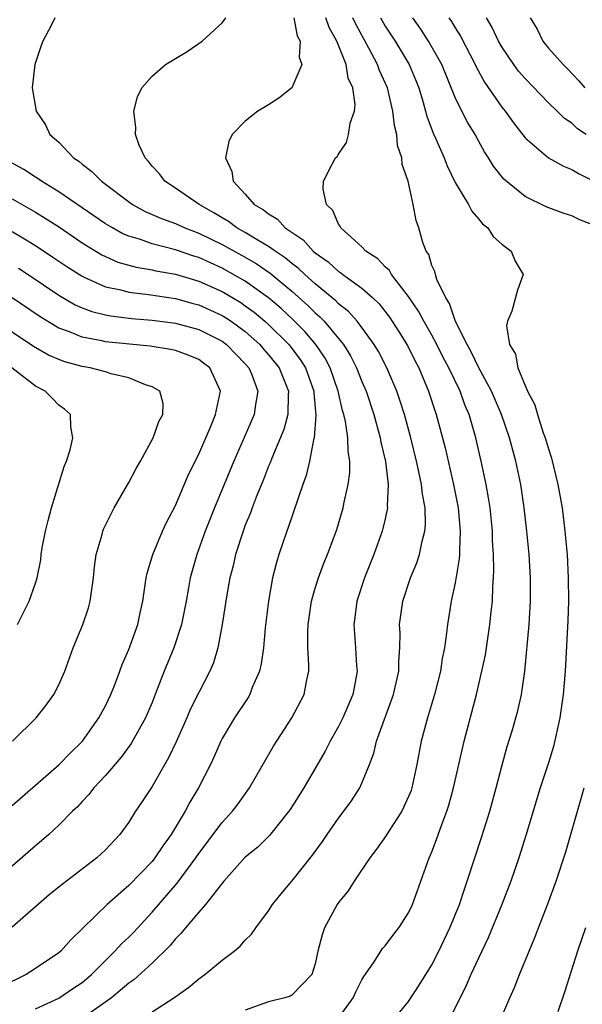
# Model space of a CAD drawing. Units: inches. Extents: x 2514000 to 2517000, y 1539000 to 1542000.
# Drawn here: x 2514734 to 2514782, y 1539164 to 1539249 of the extents above; entities that cross this region are included whole.
import ezdxf

# ---------------------------------------------------------------- set-up
doc = ezdxf.new("R2010")
doc.units = ezdxf.units.IN
doc.header["$MEASUREMENT"] = 0
doc.layers.add('LD25141539_2ft', color=92, linetype='Continuous')

msp = doc.modelspace()

# ---------------------------------------------------------------- linework, layer by layer
at = {"layer": 'LD25141539_2ft'}
for points, elevation in [([(2514736.657, 1539249), (2514736.358, 1539248.359), (2514735.644, 1539247), (2514735.445, 1539246.555), (2514734.958, 1539245), (2514734.729, 1539243), (2514735.046, 1539241), (2514735.85, 1539239.85), (2514736.238, 1539239), (2514737, 1539238.34), (2514738.262, 1539237), (2514738.712, 1539236.712), (2514739, 1539236.457), (2514739.842, 1539235.842), (2514740.649, 1539235), (2514743.319, 1539233), (2514744.41, 1539232.41), (2514745.799, 1539231.799), (2514747, 1539231.367), (2514747.803, 1539231), (2514749, 1539230.554), (2514751, 1539229.578), (2514752.664, 1539228.664), (2514753.937, 1539227.936), (2514755.129, 1539227.129), (2514757, 1539225.583), (2514758.359, 1539224.359), (2514759, 1539223.713), (2514759.39, 1539223.39), (2514759.759, 1539223), (2514761, 1539221.516), (2514761.413, 1539221), (2514762.027, 1539220.027), (2514762.545, 1539219), (2514763, 1539217.84), (2514763.363, 1539217), (2514764.024, 1539215), (2514764.569, 1539213), (2514764.623, 1539212.622), (2514765.011, 1539210.989), (2514765.249, 1539209), (2514765.18, 1539207.18), (2514765.199, 1539207), (2514765, 1539206.072), (2514764.738, 1539205), (2514764.014, 1539203), (2514763.228, 1539201), (2514762.561, 1539199), (2514762.387, 1539197.613), (2514762.294, 1539197), (2514762.451, 1539195), (2514762.548, 1539193.453), (2514762.592, 1539193), (2514762.518, 1539192.518), (2514762.221, 1539191), (2514761.362, 1539189), (2514761, 1539188.272), (2514760.273, 1539187), (2514759.855, 1539186.145), (2514758.018, 1539183), (2514756.846, 1539181.154), (2514756.741, 1539181), (2514755.088, 1539178.912), (2514754.071, 1539177.929), (2514753, 1539177.055), (2514751.153, 1539175), (2514749.577, 1539173), (2514749, 1539172.355), (2514747.858, 1539171), (2514747.481, 1539170.519), (2514747, 1539170.072), (2514746.525, 1539169.475), (2514745, 1539167.989), (2514743.444, 1539166.556), (2514743, 1539166.248), (2514741.513, 1539165), (2514739, 1539163.244)], 6566), ([(2514745, 1539163.817), (2514746.869, 1539165), (2514748.122, 1539165.878), (2514749, 1539166.637), (2514749.517, 1539167), (2514751, 1539168.222), (2514752.029, 1539169), (2514752.56, 1539169.44), (2514753, 1539169.944), (2514753.539, 1539170.461), (2514753.901, 1539171), (2514755, 1539172.475), (2514755.332, 1539173), (2514756.076, 1539173.924), (2514757, 1539175.017), (2514758.774, 1539177.226), (2514759.607, 1539178.393), (2514760.013, 1539179), (2514761, 1539180.405), (2514761.46, 1539181), (2514762.103, 1539181.896), (2514762.815, 1539183), (2514763, 1539183.4), (2514763.646, 1539185), (2514764.022, 1539185.978), (2514764.264, 1539187), (2514765.704, 1539191), (2514766.163, 1539193), (2514766.169, 1539193.831), (2514766.26, 1539195), (2514766.276, 1539196.275), (2514766.239, 1539197), (2514766.511, 1539199), (2514767.159, 1539201), (2514767.701, 1539202.299), (2514767.928, 1539203), (2514768.162, 1539204.162), (2514768.404, 1539205), (2514768.461, 1539205.539), (2514768.418, 1539207), (2514768.192, 1539208.192), (2514768.123, 1539209), (2514767.898, 1539210.102), (2514767.692, 1539211), (2514767.189, 1539213), (2514766.641, 1539215), (2514766.249, 1539216.249), (2514765.99, 1539217), (2514765.139, 1539219), (2514764.412, 1539220.412), (2514764.058, 1539221), (2514763, 1539222.472), (2514762.596, 1539223), (2514761.847, 1539223.847), (2514761, 1539224.507), (2514760.76, 1539224.761), (2514759, 1539226.205), (2514758.103, 1539227), (2514757.544, 1539227.544), (2514757, 1539227.946), (2514756.429, 1539228.429), (2514755.569, 1539229), (2514755, 1539229.419), (2514754.014, 1539229.986), (2514753, 1539230.61), (2514752.284, 1539231), (2514751.546, 1539231.546), (2514751, 1539231.86), (2514750.297, 1539232.297), (2514749.029, 1539233), (2514747, 1539234.421), (2514746.094, 1539235), (2514745.627, 1539235.627), (2514745, 1539236.304), (2514744.699, 1539236.699), (2514744.405, 1539237), (2514743.904, 1539238.096), (2514743.582, 1539239), (2514743.616, 1539239.616), (2514743.442, 1539241), (2514743.756, 1539242.243), (2514744.125, 1539243), (2514745, 1539244.013), (2514746.16, 1539245), (2514747, 1539245.534), (2514747.932, 1539246.068), (2514749.295, 1539247), (2514751, 1539248.583), (2514751.323, 1539249)], 6564), ([(2514757.162, 1539249), (2514757.453, 1539247.453), (2514757.714, 1539247), (2514757.633, 1539245.633), (2514757.851, 1539245), (2514756.985, 1539243), (2514755.864, 1539242.136), (2514755, 1539241.564), (2514754.083, 1539241), (2514753, 1539240.154), (2514751.884, 1539239), (2514751.58, 1539238.42), (2514751.309, 1539237), (2514751.848, 1539235.848), (2514751.944, 1539235), (2514753, 1539233.89), (2514753.765, 1539233), (2514754.564, 1539232.564), (2514755, 1539232.196), (2514755.753, 1539231.753), (2514756.429, 1539231), (2514757.972, 1539229.972), (2514758.822, 1539229), (2514759, 1539228.851), (2514760.096, 1539228.096), (2514761, 1539227.268), (2514761.169, 1539227.169), (2514761.378, 1539227), (2514763, 1539225.847), (2514763.952, 1539225), (2514764.484, 1539224.484), (2514765.361, 1539223.361), (2514766.146, 1539222.146), (2514766.91, 1539220.91), (2514767.567, 1539219.567), (2514767.872, 1539219), (2514768.717, 1539217), (2514769.276, 1539215.276), (2514769.38, 1539215), (2514770.145, 1539212.145), (2514770.871, 1539209), (2514771.255, 1539207), (2514771.443, 1539205), (2514771.362, 1539203.362), (2514771.369, 1539203), (2514771.353, 1539202.647), (2514771, 1539200.568), (2514770.668, 1539199), (2514770.336, 1539197), (2514770.269, 1539196.269), (2514770.077, 1539195), (2514769.894, 1539194.105), (2514769.74, 1539193), (2514769.234, 1539191), (2514768.62, 1539189), (2514768.078, 1539187), (2514767.703, 1539185), (2514767.28, 1539183), (2514767.212, 1539182.788), (2514767, 1539182.249), (2514766.426, 1539181), (2514765.298, 1539179.298), (2514765.07, 1539178.93), (2514764.261, 1539177.739), (2514763.689, 1539177), (2514762.34, 1539175), (2514761.815, 1539174.185), (2514761, 1539173.179), (2514760.875, 1539173), (2514759.801, 1539171), (2514759.594, 1539170.406), (2514759.233, 1539169), (2514759, 1539167.914), (2514758.709, 1539167), (2514757, 1539165.232), (2514756.861, 1539165.139), (2514756.403, 1539165), (2514755, 1539164.671), (2514753, 1539163.959)], 6562), ([(2514761, 1539163.27), (2514762.257, 1539165), (2514762.471, 1539165.529), (2514763, 1539166.535), (2514763.176, 1539166.824), (2514764.008, 1539168.008), (2514764.776, 1539169.224), (2514765, 1539169.472), (2514765.641, 1539170.359), (2514766.159, 1539171), (2514767, 1539172.285), (2514767.335, 1539173), (2514768.765, 1539177), (2514769, 1539177.533), (2514769.411, 1539178.589), (2514769.85, 1539179.849), (2514770.296, 1539181), (2514770.467, 1539181.533), (2514770.862, 1539183), (2514771.769, 1539187), (2514772.823, 1539191), (2514773.299, 1539193), (2514773.589, 1539194.411), (2514773.987, 1539197), (2514774.094, 1539198.094), (2514774.203, 1539199), (2514774.227, 1539200.227), (2514774.29, 1539201), (2514774.323, 1539201.678), (2514774.282, 1539203), (2514774.209, 1539204.209), (2514774.195, 1539205), (2514773.994, 1539207), (2514773.867, 1539207.867), (2514773.661, 1539209), (2514773.239, 1539211), (2514772.768, 1539213), (2514772.189, 1539215), (2514771.833, 1539215.833), (2514771.423, 1539217), (2514770.462, 1539219), (2514769.954, 1539219.954), (2514769.433, 1539221), (2514769, 1539221.799), (2514768.315, 1539223), (2514767.868, 1539223.868), (2514767, 1539225.123), (2514765.548, 1539227), (2514765.357, 1539227.357), (2514765, 1539227.677), (2514764.354, 1539228.355), (2514763.346, 1539229), (2514763, 1539229.381), (2514761.182, 1539231), (2514761.138, 1539231.138), (2514761, 1539231.331), (2514760.502, 1539232.502), (2514759.971, 1539233), (2514759.675, 1539234.325), (2514759.692, 1539235), (2514760.462, 1539236.462), (2514760.729, 1539237), (2514760.866, 1539237.134), (2514761, 1539237.309), (2514761.69, 1539238.31), (2514761.861, 1539239), (2514761.989, 1539239.989), (2514762.355, 1539241), (2514762.427, 1539241.573), (2514762.212, 1539243), (2514761.832, 1539243.832), (2514761.643, 1539245), (2514760.857, 1539247), (2514760.19, 1539248.19), (2514759.904, 1539249)], 6560), ([(2514765.328, 1539162.672), (2514767, 1539164.698), (2514767.918, 1539166.082), (2514769, 1539167.841), (2514769.588, 1539169), (2514770.545, 1539171), (2514771.363, 1539173), (2514771.766, 1539174.234), (2514772.041, 1539175), (2514773.266, 1539178.734), (2514773.965, 1539181), (2514774.516, 1539183), (2514775, 1539184.861), (2514775.462, 1539186.539), (2514775.878, 1539187.878), (2514776.383, 1539189.617), (2514776.69, 1539191), (2514776.981, 1539193.019), (2514777.336, 1539197), (2514777.467, 1539199), (2514777.463, 1539201), (2514777.334, 1539203), (2514777.151, 1539205), (2514776.933, 1539207), (2514776.634, 1539209), (2514776.212, 1539211), (2514775.939, 1539211.938), (2514775.668, 1539213), (2514774.966, 1539215), (2514774.103, 1539217), (2514773, 1539219.054), (2514772.38, 1539220.38), (2514772.017, 1539221), (2514771.026, 1539222.974), (2514770.524, 1539224.524), (2514770.195, 1539225), (2514769.418, 1539226.582), (2514769.3, 1539227), (2514769.255, 1539227.255), (2514769, 1539227.791), (2514768.73, 1539228.73), (2514768.522, 1539229), (2514768.238, 1539229.762), (2514767.881, 1539231), (2514767.641, 1539231.641), (2514767.406, 1539233), (2514766.963, 1539235), (2514766.449, 1539236.449), (2514766.419, 1539237), (2514766.066, 1539238.066), (2514765.994, 1539239), (2514765.788, 1539239.787), (2514765.658, 1539241), (2514765.182, 1539243), (2514764.502, 1539244.503), (2514764.33, 1539245), (2514763.595, 1539246.405), (2514762.468, 1539248.468), (2514762.224, 1539249)], 6558), ([(2514764.599, 1539249), (2514765, 1539248.295), (2514765.843, 1539247), (2514767.048, 1539245), (2514767.634, 1539243.634), (2514767.878, 1539243), (2514768.26, 1539241.74), (2514768.463, 1539241), (2514768.565, 1539240.565), (2514769.112, 1539239.112), (2514769.315, 1539238.685), (2514770.05, 1539237), (2514770.314, 1539236.314), (2514771, 1539234.902), (2514772.131, 1539233), (2514772.427, 1539232.427), (2514773, 1539231.791), (2514773.356, 1539231.356), (2514773.797, 1539231), (2514774.269, 1539230.269), (2514775, 1539229.605), (2514775.801, 1539229), (2514776.145, 1539228.145), (2514776.839, 1539227), (2514776.345, 1539225.655), (2514775.866, 1539223.867), (2514775.482, 1539223), (2514775.403, 1539222.597), (2514775.672, 1539221), (2514776.19, 1539220.19), (2514776.374, 1539219), (2514777.206, 1539217), (2514777.843, 1539215.843), (2514778.057, 1539215), (2514778.553, 1539213.447), (2514778.722, 1539213), (2514779, 1539212.055), (2514779.264, 1539211.264), (2514779.816, 1539209), (2514780.165, 1539207), (2514780.412, 1539205), (2514780.596, 1539203), (2514780.704, 1539201), (2514780.713, 1539199), (2514780.652, 1539197.348), (2514780.445, 1539193), (2514780.272, 1539191), (2514779.978, 1539189), (2514779.44, 1539186.56), (2514779, 1539185.138), (2514778.289, 1539183), (2514777.076, 1539178.924), (2514776.458, 1539177), (2514775.77, 1539175), (2514775.016, 1539173), (2514773.839, 1539170.161), (2514773, 1539168.407), (2514772.35, 1539167), (2514771.945, 1539166.055), (2514770.425, 1539163)], 6556), ([(2514783, 1539231.193), (2514781.697, 1539231.697), (2514781, 1539232.035), (2514780.264, 1539232.264), (2514778.807, 1539232.807), (2514777, 1539233.686), (2514775.174, 1539235.174), (2514774.289, 1539236.289), (2514773.868, 1539237), (2514773.527, 1539237.527), (2514773, 1539238.462), (2514772.715, 1539239), (2514772.066, 1539240.066), (2514771.582, 1539241), (2514771, 1539242.18), (2514769.854, 1539245), (2514768.722, 1539247), (2514768.043, 1539248.043), (2514767.363, 1539249)], 6554), ([(2514770.46, 1539249), (2514770.681, 1539248.681), (2514771, 1539248.138), (2514771.445, 1539247.445), (2514772.723, 1539245), (2514772.805, 1539244.805), (2514773.503, 1539243.504), (2514775, 1539241.36), (2514775.293, 1539241), (2514776.002, 1539240.002), (2514777, 1539238.734), (2514779, 1539237.008), (2514780.289, 1539236.289), (2514781, 1539236.01), (2514781.623, 1539235.623), (2514783, 1539234.964)], 6552), ([(2514782.232, 1539239), (2514781.5, 1539239.5), (2514781, 1539239.966), (2514780.383, 1539240.383), (2514779.758, 1539241), (2514779, 1539241.717), (2514777, 1539243.807), (2514776.441, 1539244.441), (2514776.029, 1539245), (2514775, 1539246.521), (2514774.726, 1539247), (2514774.179, 1539248.179), (2514773.7, 1539249)], 6550), ([(2514777.423, 1539249), (2514778.028, 1539248.028), (2514778.514, 1539247), (2514779, 1539246.42), (2514780.274, 1539245), (2514780.646, 1539244.646), (2514781.616, 1539243.616), (2514782.111, 1539243)], 6548), ([(2514735, 1539164.058), (2514737, 1539164.971), (2514738.203, 1539165.797), (2514739, 1539166.322), (2514739.378, 1539166.622), (2514739.81, 1539167), (2514741, 1539168.204), (2514741.82, 1539169), (2514742.37, 1539169.63), (2514743, 1539170.21), (2514743.395, 1539170.606), (2514745, 1539172.339), (2514747.155, 1539174.845), (2514748.748, 1539177), (2514749, 1539177.376), (2514751, 1539180.034), (2514751.896, 1539181), (2514752.373, 1539181.627), (2514753.356, 1539183), (2514755.416, 1539186.584), (2514757.003, 1539189), (2514758.058, 1539191), (2514758.275, 1539192.275), (2514758.438, 1539193), (2514758.457, 1539193.542), (2514758.365, 1539195), (2514758.351, 1539196.351), (2514758.383, 1539197), (2514758.682, 1539199), (2514759, 1539200.123), (2514759.27, 1539201), (2514759.729, 1539202.271), (2514760.038, 1539203), (2514760.838, 1539205.162), (2514761.395, 1539207), (2514761.483, 1539207.483), (2514761.832, 1539209), (2514761.964, 1539210.036), (2514761.965, 1539211), (2514761.821, 1539211.821), (2514761.794, 1539213), (2514761.593, 1539214.407), (2514761.449, 1539215), (2514761.339, 1539215.339), (2514760.97, 1539217), (2514760.279, 1539219), (2514759.84, 1539219.84), (2514759.055, 1539221), (2514758.11, 1539222.11), (2514757.112, 1539223.112), (2514756.082, 1539224.082), (2514755, 1539225.017), (2514753, 1539226.433), (2514751, 1539227.555), (2514749, 1539228.467), (2514748.589, 1539228.589), (2514747, 1539229.129), (2514745, 1539229.644), (2514743.996, 1539230.004), (2514743, 1539230.295), (2514742.502, 1539230.502), (2514741.595, 1539231), (2514741, 1539231.358), (2514737, 1539234.098), (2514735.505, 1539235), (2514735.218, 1539235.218), (2514735, 1539235.343), (2514734.005, 1539236.005), (2514733, 1539236.553)], 6568), ([(2514733, 1539233.494), (2514735, 1539232.353), (2514735.845, 1539231.845), (2514737.056, 1539231.056), (2514739, 1539229.727), (2514740.688, 1539228.688), (2514741, 1539228.537), (2514742.077, 1539228.077), (2514743, 1539227.811), (2514743.639, 1539227.639), (2514745, 1539227.412), (2514745.334, 1539227.333), (2514747, 1539227.04), (2514749, 1539226.443), (2514751, 1539225.546), (2514752.602, 1539224.602), (2514753, 1539224.335), (2514753.769, 1539223.769), (2514754.686, 1539223), (2514755, 1539222.721), (2514756.736, 1539221), (2514757.718, 1539219.718), (2514758.164, 1539219), (2514758.869, 1539217), (2514758.867, 1539216.867), (2514759.053, 1539214.947), (2514758.895, 1539213), (2514758.846, 1539212.846), (2514758.506, 1539211), (2514758.229, 1539209.771), (2514757.933, 1539209), (2514756.676, 1539205.324), (2514756.55, 1539205), (2514755.875, 1539203), (2514755.673, 1539202.327), (2514755.343, 1539201), (2514754.988, 1539199), (2514754.711, 1539196.711), (2514754.553, 1539195), (2514754.372, 1539193.628), (2514754.224, 1539193), (2514753.6, 1539191.6), (2514753.377, 1539191), (2514753.238, 1539190.762), (2514752.059, 1539189), (2514751, 1539187.221), (2514750.887, 1539187), (2514750.316, 1539185.684), (2514750, 1539185), (2514748.989, 1539183), (2514748.237, 1539181.763), (2514747.833, 1539181), (2514746.625, 1539179), (2514745.94, 1539178.06), (2514745.247, 1539177), (2514745, 1539176.697), (2514743, 1539174.628), (2514741.15, 1539173), (2514738.032, 1539169.968), (2514737.167, 1539169), (2514737, 1539168.856), (2514735, 1539167.521), (2514734.188, 1539167), (2514732.055, 1539165.945)], 6570), ([(2514733, 1539230.685), (2514734.068, 1539230.068), (2514735, 1539229.492), (2514736.5, 1539228.5), (2514737.688, 1539227.688), (2514739, 1539226.852), (2514739.246, 1539226.754), (2514741, 1539225.956), (2514742.315, 1539225.685), (2514743, 1539225.497), (2514744.703, 1539225.297), (2514747, 1539224.955), (2514748.525, 1539224.525), (2514749, 1539224.406), (2514751, 1539223.498), (2514751.312, 1539223.312), (2514751.777, 1539223), (2514753, 1539222.109), (2514754.244, 1539221), (2514754.588, 1539220.588), (2514755, 1539220.134), (2514755.908, 1539219), (2514756.717, 1539217), (2514756.686, 1539216.686), (2514756.652, 1539215), (2514756.293, 1539213.707), (2514755.266, 1539211.266), (2514755.126, 1539210.873), (2514755, 1539210.585), (2514754.555, 1539209.445), (2514753.924, 1539207.924), (2514753.578, 1539207), (2514753.433, 1539206.567), (2514753, 1539205.512), (2514752.809, 1539205), (2514752.166, 1539203), (2514751.953, 1539202.047), (2514751.677, 1539201), (2514751.389, 1539199.389), (2514751.025, 1539197), (2514750.652, 1539195), (2514750.268, 1539193.732), (2514749.959, 1539193), (2514749, 1539191.188), (2514748.274, 1539189.726), (2514747.97, 1539189), (2514747.054, 1539186.946), (2514746.419, 1539185.581), (2514745, 1539183.131), (2514744.162, 1539181.838), (2514743.593, 1539181), (2514743, 1539180.072), (2514742.225, 1539179), (2514741, 1539177.692), (2514740.255, 1539177), (2514737.277, 1539174.723), (2514736.177, 1539173.823), (2514733, 1539171.064)], 6572), ([(2514733.538, 1539227.538), (2514734.369, 1539227), (2514737, 1539225.232), (2514738.413, 1539224.412), (2514739, 1539224.151), (2514739.836, 1539223.837), (2514741, 1539223.546), (2514741.457, 1539223.456), (2514743.239, 1539223.239), (2514745, 1539223.092), (2514747, 1539222.838), (2514749, 1539222.296), (2514749.869, 1539221.869), (2514751, 1539221.285), (2514751.387, 1539221), (2514753, 1539219.345), (2514753.299, 1539219), (2514753.519, 1539218.481), (2514754.067, 1539217), (2514753.875, 1539215.875), (2514753.768, 1539215), (2514752.827, 1539212.827), (2514752.014, 1539211), (2514750.351, 1539207), (2514749.555, 1539205), (2514748.828, 1539203), (2514748.279, 1539201), (2514748.14, 1539200.14), (2514747.929, 1539199), (2514747.53, 1539197), (2514746.86, 1539195), (2514746.043, 1539193), (2514745.45, 1539191.45), (2514745, 1539190.324), (2514744.43, 1539189), (2514743.197, 1539186.803), (2514742.358, 1539185.642), (2514741, 1539184.049), (2514740.017, 1539183), (2514739.574, 1539182.426), (2514739, 1539181.826), (2514738.61, 1539181.39), (2514738.188, 1539181), (2514737, 1539179.792), (2514736.139, 1539179), (2514735.528, 1539178.472), (2514735, 1539178.045), (2514733, 1539176.29)], 6574), ([(2514733, 1539181.481), (2514737, 1539184.982), (2514737.998, 1539186.002), (2514739.023, 1539187), (2514740.448, 1539189), (2514741, 1539190.032), (2514741.471, 1539191), (2514741.791, 1539191.791), (2514742.24, 1539193), (2514742.428, 1539193.572), (2514743, 1539194.857), (2514743.781, 1539197), (2514743.988, 1539198.012), (2514744.219, 1539199), (2514744.492, 1539201), (2514744.584, 1539201.416), (2514745.057, 1539203), (2514745.894, 1539205), (2514746.241, 1539205.759), (2514747, 1539207.2), (2514748.138, 1539209.862), (2514749, 1539211.604), (2514750.064, 1539214.064), (2514750.445, 1539215), (2514750.877, 1539217), (2514749.967, 1539219), (2514749.419, 1539219.419), (2514749, 1539219.714), (2514748.103, 1539220.102), (2514747, 1539220.486), (2514746.581, 1539220.581), (2514744.85, 1539220.85), (2514741, 1539221.241), (2514740.682, 1539221.318), (2514739, 1539221.633), (2514737.908, 1539222.092), (2514737, 1539222.421), (2514735.389, 1539223.389), (2514733, 1539224.999)], 6576), ([(2514733.032, 1539187), (2514735.056, 1539189), (2514735.908, 1539190.092), (2514736.562, 1539191), (2514737, 1539191.838), (2514737.51, 1539193), (2514738.244, 1539195), (2514739.063, 1539197), (2514739.552, 1539198.448), (2514739.692, 1539199), (2514739.977, 1539201), (2514740.052, 1539201.948), (2514740.211, 1539203), (2514740.707, 1539204.707), (2514740.771, 1539205), (2514740.833, 1539205.167), (2514741.751, 1539207), (2514743, 1539209.186), (2514743.633, 1539210.367), (2514744.005, 1539211), (2514745.103, 1539213), (2514745.589, 1539214.411), (2514745.912, 1539215), (2514745.95, 1539215.95), (2514745.659, 1539217), (2514745, 1539217.391), (2514744.447, 1539217.553), (2514743, 1539218.139), (2514741.497, 1539218.503), (2514741, 1539218.667), (2514739.684, 1539219), (2514739, 1539219.121), (2514737.519, 1539219.519), (2514737, 1539219.709), (2514736.104, 1539220.104), (2514734.839, 1539220.839), (2514731.236, 1539223.236)], 6578), ([(2514733.466, 1539197), (2514734.461, 1539199), (2514735, 1539200.541), (2514735.137, 1539201), (2514735.445, 1539202.555), (2514735.487, 1539203), (2514735.578, 1539203.578), (2514735.85, 1539205), (2514736.074, 1539205.926), (2514736.36, 1539207), (2514737.453, 1539210.547), (2514737.669, 1539211), (2514737.98, 1539211.98), (2514738.204, 1539213), (2514738.04, 1539213.96), (2514738.006, 1539215), (2514737.477, 1539215.476), (2514737, 1539215.817), (2514736.419, 1539216.419), (2514735.825, 1539217), (2514735, 1539217.439), (2514732.967, 1539219)], 6580), ([(2514775, 1539163.411), (2514775.679, 1539165), (2514776.098, 1539165.902), (2514776.527, 1539167), (2514777.341, 1539169), (2514777.838, 1539170.162), (2514778.144, 1539171), (2514778.937, 1539173.063), (2514779.654, 1539175), (2514780.488, 1539177.512), (2514781.507, 1539181), (2514781.69, 1539181.69), (2514782.075, 1539183)], 6554), ([(2514782.171, 1539171), (2514781.502, 1539169), (2514780.417, 1539165.583), (2514779.799, 1539163.799)], 6552)]:
    msp.add_lwpolyline(points, dxfattribs=dict(at, elevation=elevation))

doc.saveas('drawing.dxf')
